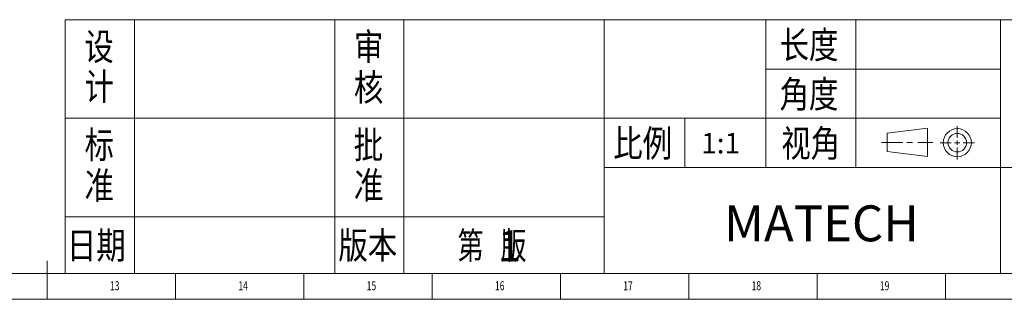
# Model space of a CAD drawing. Units: millimetres. Extents: x 5872 to 11905, y 4412 to 6340.
# Drawn here: x 7227 to 8106, y 4412 to 4662 of the extents above; entities that cross this region are included whole.
import ezdxf

# ---------------------------------------------------------------- set-up
doc = ezdxf.new("R2010")
doc.units = ezdxf.units.MM
doc.layers.add('10', color=7, linetype='Continuous')
doc.layers.add('5', color=7, linetype='Continuous')
for name, color, linetype, lineweight in [('标注', 3, 'Continuous', 18), ('粗实线', 7, 'Continuous', 35), ('细实线', 3, 'Continuous', 18)]:
    doc.layers.add(name, color=color, linetype=linetype, lineweight=lineweight)
doc.styles.add('BST-CH', font='simhei.ttf', dxfattribs={"width": 0.7})
doc.styles.add('SLDTEXTSTYLE5', font='TXT', dxfattribs={"width": 0.7})

msp = doc.modelspace()

# ---------------------------------------------------------------- linework, layer by layer
at = {"lineweight": 0}
for p, q in [((8001.7, 4560.83), (8037.88, 4565.09)), ((8037.88, 4565.09), (8037.88, 4539.97)), ((8001.7, 4560.83), (8001.7, 4544.23)), ((8001.7, 4544.23), (8037.88, 4539.97))]:
    msp.add_line(p, q, dxfattribs=at)
for radius in [12.56, 8.3]:
    msp.add_circle((8064.45, 4552.22), radius, dxfattribs=at)
at = {"layer": '5', "lineweight": 0}
for p, q in [((7251.69, 4412.31), (7251.69, 4446.68)), ((5871.97, 4435.22), (8574.12, 4435.22)), ((7366.29, 4412.31), (7366.29, 4435.22)), ((7480.88, 4412.31), (7480.88, 4435.22)), ((7595.48, 4412.31), (7595.48, 4435.22)), ((7710.07, 4412.31), (7710.07, 4435.22)), ((7824.67, 4412.31), (7824.67, 4435.22)), ((7939.26, 4412.31), (7939.26, 4435.22)), ((8053.86, 4412.31), (8053.86, 4435.22)), ((5871.97, 4412.31), (8597.04, 4412.31))]:
    msp.add_line(p, q, dxfattribs=at)
at = {"layer": '标注', "lineweight": 0}
for p, q in [((7267.74, 4662.12), (8574.12, 4662.12)), ((7267.74, 4435.22), (7267.74, 4662.12)), ((8574.12, 4435.22), (7267.74, 4435.22))]:
    msp.add_line(p, q, dxfattribs=at)
at = {"layer": '粗实线', "lineweight": 0}
for p, q in [((7329.62, 4662.12), (7329.62, 4435.22)), ((7508.39, 4662.12), (7508.39, 4435.22)), ((7570.27, 4662.12), (7570.27, 4435.22)), ((7749.04, 4662.12), (7749.04, 4435.22)), ((7893.43, 4662.12), (7893.43, 4530.11)), ((7973.87, 4662.12), (7973.87, 4530.11)), ((8103.13, 4662.12), (8103.13, 4435.22)), ((7893.43, 4617.77), (8103.13, 4617.77)), ((7267.74, 4574.11), (8103.13, 4574.11)), ((7821.23, 4574.11), (7821.23, 4530.11)), ((7749.04, 4530.11), (8574.12, 4530.11)), ((7267.74, 4486.1), (7749.04, 4486.1))]:
    msp.add_line(p, q, dxfattribs=at)
at = {"layer": '细实线', "lineweight": 0}
for p, q in [((8064.45, 4566.97), (8064.45, 4556.52)), ((8015.82, 4552.53), (7996.61, 4552.53)), ((8019.34, 4552.53), (8024.45, 4552.53)), ((8029.3, 4552.53), (8042.6, 4552.53)), ((8049.28, 4552.22), (8059.1, 4552.22)), ((8062.01, 4552.22), (8066.79, 4552.22)), ((8064.45, 4554.14), (8064.45, 4550.45)), ((8064.45, 4537.27), (8064.45, 4547.91)), ((8069.84, 4552.22), (8079.89, 4552.22))]:
    msp.add_line(p, q, dxfattribs=at)

# ---------------------------------------------------------------- texts
at = {"lineweight": 0}
for s, height, p in [('1:1', 18.335, (7835.7, 4542.61)), ('1', 27.5, (7654.03, 4446.34))]:
    msp.add_text(s, height=height, dxfattribs=at).set_placement(p)
at = {"insert": (7856.2, 4496.2), "char_height": 32.0865, "attachment_point": 1}
msp.add_mtext_dynamic_manual_height_columns('{\\fSimHei|b0|i0|c134|p49;MATECH}', width=99.1162, gutter_width=17.83, heights=[0], dxfattribs=at)
at = {"layer": '10', "lineweight": 0, "style": 'SLDTEXTSTYLE5', "width": 0.7}
for s, p in [('13', (7307.74, 4420.42)), ('14', (7422.34, 4420.42)), ('15', (7536.93, 4420.42)), ('16', (7651.53, 4420.42)), ('17', (7766.13, 4420.42)), ('18', (7880.72, 4420.42)), ('19', (7995.32, 4420.42))]:
    msp.add_text(s, height=8.022, dxfattribs=at).set_placement(p)
at = {"layer": '粗实线', "lineweight": 0, "style": 'BST-CH'}
for s, height, width, p in [('设', 24.06, 0.8, (7284.78, 4626)), ('审', 24.06, 0.8, (7525.59, 4625.94)), ('长度', 24.065, 0.8, (7905.8, 4627.58)), ('计', 24.06, 0.8, (7284.94, 4590.27)), ('核', 24.06, 0.8, (7525.59, 4589.66)), ('角度', 24.065, 0.8, (7905.74, 4583.51)), ('标', 24.06, 0.8, (7285, 4538.27)), ('批', 24.06, 0.8, (7525.43, 4538.33)), ('比例', 24.065, 0.8, (7757.18, 4539.67)), ('视角', 24.065, 0.8, (7907.26, 4539.61)), ('准', 24.06, 0.8, (7285, 4501.99)), ('准', 24.06, 0.8, (7525.65, 4502.06)), ('版本', 24.065, 0.8, (7511.69, 4448.5)), ('日期', 24.065, 0.8, (7269.26, 4448.43)), ('第   版', 24.065, 0.7, (7618.23, 4448.23))]:
    msp.add_text(s, height=height, dxfattribs=dict(at, width=width)).set_placement(p)

doc.saveas('drawing.dxf')
